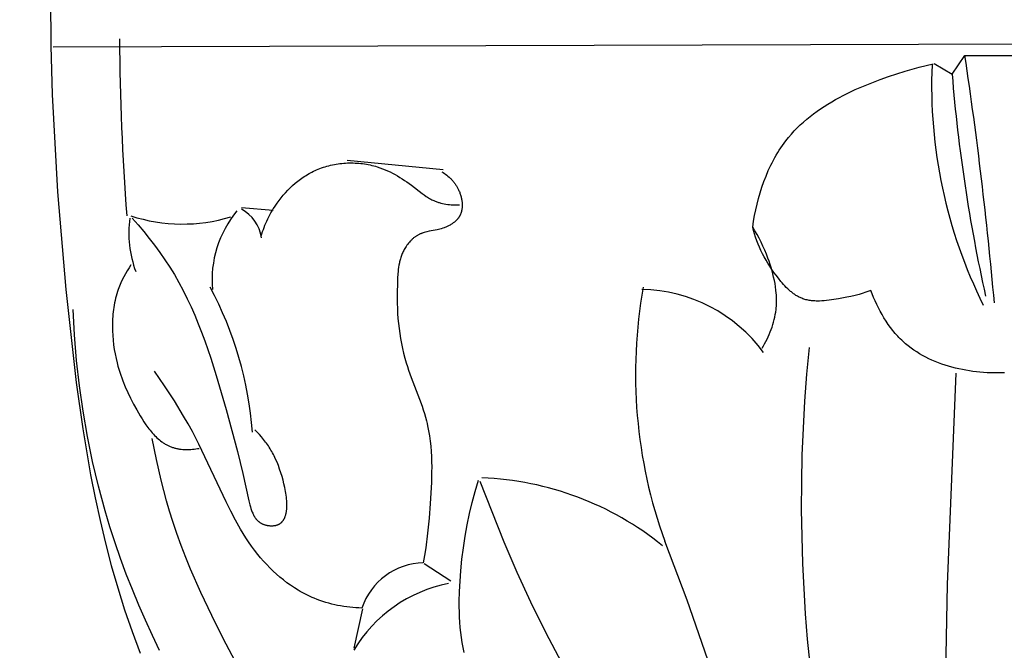
# Model space of a CAD drawing. Units: millimetres. Extents: x 0 to 1112, y 0 to 960.
# Drawn here: x 51 to 96, y 358 to 387 of the extents above; entities that cross this region are included whole.
import ezdxf

# ---------------------------------------------------------------- set-up
doc = ezdxf.new("R2010")
doc.units = ezdxf.units.MM
doc.header["$MEASUREMENT"] = 0
doc.layers.add('Default', color=7, linetype='Continuous')
doc.styles.add('Arial', font='arial.ttf')
doc.dimstyles.new('Dimension Style 01', dxfattribs={"dimtxt": 12, "dimasz": 7, "dimexe": 0.5, "dimexo": 0.5, "dimgap": 0.25, "dimtad": 1, "dimtoh": 1, "dimdec": 0, "dimzin": 1, "dimdsep": 46, "dimtxsty": 'Arial', "dimcen": 0.5, "dimazin": 0, "dimtfac": 1, "dimtdec": 4, "dimtix": 1, "dimtmove": 1, "dimatfit": 3, "dimfxl": 1, "dimtolj": 1, "dimtzin": 1, "dimarcsym": 0})

# ---------------------------------------------------------------- blocks, each defined once
blk = doc.blocks.new('*D13')
at = {"layer": 'Default', "color": 0, "lineweight": -2, "transparency": 16777216}
for p, q in [((95.41, 392.484), (44.157, 392.484)), ((44.657, 385.484), (44.657, 269.484)), ((95.41, 262.484), (44.157, 262.484))]:
    blk.add_line(p, q, dxfattribs=at)
at = {"layer": 'Default', "color": 0, "transparency": 16777216}
for points in [[(43.49, 385.484), (45.824, 385.484), (44.657, 392.484)], [(43.49, 269.484), (45.824, 269.484), (44.657, 262.484)]]:
    blk.add_solid(points, dxfattribs=at)
at = {"layer": 'Defpoints', "color": 0, "transparency": 16777216}
for p in [(95.91, 392.484), (44.657, 262.484), (95.91, 262.484)]:
    blk.add_point(p, dxfattribs=at)
at = {"layer": 'Default', "color": 0, "transparency": 16777216, "insert": (38.276, 327.484), "char_height": 12, "attachment_point": 5, "rotation": 90, "style": 'Arial'}
blk.add_mtext('\\A1;130', dxfattribs=at)

msp = doc.modelspace()

# ---------------------------------------------------------------- linework, layer by layer
at = {"layer": 'Default'}
for p, q in [((52.629, 388.068), (52.646, 385.86)), ((52.757, 385.811), (139.077, 386.09)), ((52.646, 385.86), (52.708, 383.652)), ((93.546, 384.568), (94.13, 385.42)), ((94.13, 385.42), (98.029, 385.42)), ((91.423, 384.707), (92.054, 384.889)), ((92.054, 384.889), (92.369, 384.971)), ((92.369, 384.971), (92.687, 385.046)), ((92.738, 385.052), (93.546, 384.568)), ((89.903, 384.184), (90.282, 384.327)), ((90.282, 384.327), (90.663, 384.461)), ((90.663, 384.461), (91.423, 384.707)), ((88.791, 383.697), (89.156, 383.87)), ((89.156, 383.87), (89.528, 384.032)), ((89.528, 384.032), (89.903, 384.184)), ((52.708, 383.652), (52.953, 379.231)), ((88.084, 383.317), (88.257, 383.416)), ((88.257, 383.416), (88.433, 383.513)), ((88.433, 383.513), (88.611, 383.606)), ((88.611, 383.606), (88.791, 383.697)), ((87.418, 382.886), (87.58, 382.999)), ((87.58, 382.999), (87.745, 383.108)), ((87.745, 383.108), (87.913, 383.214)), ((87.913, 383.214), (88.084, 383.317)), ((86.804, 382.399), (86.952, 382.526)), ((86.952, 382.526), (87.103, 382.65)), ((87.103, 382.65), (87.259, 382.769)), ((87.259, 382.769), (87.418, 382.886)), ((86.384, 381.993), (86.52, 382.132)), ((86.52, 382.132), (86.66, 382.267)), ((86.66, 382.267), (86.804, 382.399)), ((86.006, 381.55), (86.127, 381.702)), ((86.127, 381.702), (86.253, 381.85)), ((86.253, 381.85), (86.384, 381.993)), ((85.706, 381.124), (85.777, 381.233)), ((85.777, 381.233), (85.851, 381.341)), ((85.851, 381.341), (85.927, 381.446)), ((85.927, 381.446), (86.006, 381.55)), ((85.44, 380.67), (85.503, 380.786)), ((85.503, 380.786), (85.569, 380.9)), ((85.569, 380.9), (85.636, 381.013)), ((85.636, 381.013), (85.706, 381.124)), ((64.706, 380.227), (64.777, 380.257)), ((64.777, 380.257), (64.856, 380.289)), ((64.856, 380.289), (64.936, 380.318)), ((64.936, 380.318), (65.016, 380.346)), ((65.016, 380.346), (65.098, 380.372)), ((65.098, 380.372), (65.18, 380.396)), ((65.18, 380.396), (65.263, 380.419)), ((65.263, 380.419), (65.346, 380.439)), ((65.346, 380.439), (65.43, 380.458)), ((65.43, 380.458), (65.514, 380.475)), ((65.514, 380.475), (65.598, 380.49)), ((65.598, 380.49), (65.683, 380.503)), ((65.683, 380.503), (65.769, 380.514)), ((65.769, 380.514), (65.854, 380.524)), ((65.854, 380.524), (65.94, 380.531)), ((65.94, 380.531), (66.026, 380.537)), ((66.026, 380.537), (66.112, 380.542)), ((66.098, 380.669), (70.449, 380.252)), ((66.112, 380.542), (66.198, 380.544)), ((66.198, 380.544), (66.284, 380.545)), ((66.284, 380.545), (66.37, 380.543)), ((66.37, 380.543), (66.456, 380.54)), ((66.456, 380.54), (66.542, 380.536)), ((66.542, 380.536), (66.627, 380.529)), ((66.627, 380.529), (66.713, 380.521)), ((66.713, 380.521), (66.798, 380.511)), ((66.798, 380.511), (66.883, 380.499)), ((66.883, 380.499), (66.967, 380.485)), ((66.967, 380.485), (67.051, 380.469)), ((67.051, 380.469), (67.134, 380.452)), ((67.134, 380.452), (67.217, 380.433)), ((67.217, 380.433), (67.3, 380.412)), ((67.3, 380.412), (67.381, 380.39)), ((67.381, 380.39), (67.462, 380.366)), ((67.462, 380.366), (67.582, 380.326)), ((67.582, 380.326), (67.7, 380.283)), ((67.7, 380.283), (67.817, 380.236)), ((85.208, 380.194), (85.263, 380.315)), ((85.263, 380.315), (85.32, 380.435)), ((85.32, 380.435), (85.379, 380.553)), ((85.379, 380.553), (85.44, 380.67)), ((63.917, 379.763), (63.978, 379.809)), ((63.978, 379.809), (64.041, 379.853)), ((64.041, 379.853), (64.104, 379.896)), ((64.104, 379.896), (64.168, 379.938)), ((64.168, 379.938), (64.232, 379.979)), ((64.232, 379.979), (64.298, 380.019)), ((64.298, 380.019), (64.364, 380.057)), ((64.364, 380.057), (64.431, 380.094)), ((64.431, 380.094), (64.499, 380.129)), ((64.499, 380.129), (64.567, 380.163)), ((64.567, 380.163), (64.636, 380.196)), ((64.636, 380.196), (64.706, 380.227)), ((67.817, 380.236), (67.932, 380.186)), ((67.932, 380.186), (68.045, 380.132)), ((68.045, 380.132), (68.157, 380.075)), ((68.157, 380.075), (68.268, 380.016)), ((68.268, 380.016), (68.378, 379.954)), ((68.378, 379.954), (68.486, 379.889)), ((68.486, 379.889), (68.593, 379.822)), ((68.593, 379.822), (68.699, 379.753)), ((70.394, 380.143), (70.451, 380.107)), ((70.451, 380.107), (70.508, 380.069)), ((70.508, 380.069), (70.563, 380.03)), ((70.563, 380.03), (70.616, 379.988)), ((70.616, 379.988), (70.669, 379.946)), ((70.669, 379.946), (70.72, 379.901)), ((70.72, 379.901), (70.77, 379.854)), ((70.77, 379.854), (70.794, 379.831)), ((70.794, 379.831), (70.818, 379.806)), ((70.818, 379.806), (70.841, 379.781)), ((85.008, 379.7), (85.104, 379.949)), ((85.104, 379.949), (85.208, 380.194)), ((63.401, 379.305), (63.509, 379.414)), ((63.509, 379.414), (63.621, 379.519)), ((63.621, 379.519), (63.737, 379.62)), ((63.737, 379.62), (63.796, 379.669)), ((63.796, 379.669), (63.856, 379.716)), ((63.856, 379.716), (63.917, 379.763)), ((68.699, 379.753), (68.804, 379.682)), ((68.804, 379.682), (69.011, 379.535)), ((69.011, 379.535), (69.495, 379.163)), ((70.841, 379.781), (70.864, 379.756)), ((70.864, 379.756), (70.887, 379.731)), ((70.887, 379.731), (70.909, 379.704)), ((70.909, 379.704), (70.931, 379.678)), ((70.931, 379.678), (70.952, 379.651)), ((70.952, 379.651), (70.973, 379.623)), ((70.973, 379.623), (70.993, 379.595)), ((70.993, 379.595), (71.013, 379.567)), ((71.013, 379.567), (71.032, 379.538)), ((71.032, 379.538), (71.051, 379.509)), ((71.051, 379.509), (71.069, 379.479)), ((71.069, 379.479), (71.087, 379.448)), ((71.087, 379.448), (71.104, 379.418)), ((71.104, 379.418), (71.121, 379.386)), ((71.121, 379.386), (71.137, 379.355)), ((84.838, 379.193), (84.919, 379.448)), ((84.919, 379.448), (85.008, 379.7)), ((52.953, 379.231), (53.329, 374.799)), ((63.003, 378.838), (63.096, 378.96)), ((63.096, 378.96), (63.194, 379.078)), ((63.194, 379.078), (63.296, 379.193)), ((63.296, 379.193), (63.401, 379.305)), ((69.495, 379.163), (69.59, 379.092)), ((69.59, 379.092), (69.686, 379.025)), ((69.686, 379.025), (69.735, 378.992)), ((69.735, 378.992), (69.785, 378.961)), ((69.785, 378.961), (69.835, 378.931)), ((69.835, 378.931), (69.886, 378.902)), ((71.137, 379.355), (71.154, 379.318)), ((71.154, 379.318), (71.17, 379.282)), ((71.17, 379.282), (71.186, 379.244)), ((71.186, 379.244), (71.201, 379.207)), ((71.201, 379.207), (71.215, 379.169)), ((71.215, 379.169), (71.229, 379.13)), ((71.229, 379.13), (71.241, 379.091)), ((71.241, 379.091), (71.253, 379.052)), ((71.253, 379.052), (71.264, 379.012)), ((71.264, 379.012), (71.273, 378.973)), ((71.273, 378.973), (71.282, 378.933)), ((71.282, 378.933), (71.29, 378.893)), ((84.698, 378.677), (84.764, 378.936)), ((84.764, 378.936), (84.838, 379.193)), ((61.295, 378.516), (62.73, 378.393)), ((62.741, 378.454), (62.796, 378.542)), ((62.796, 378.542), (62.854, 378.629)), ((62.854, 378.629), (62.913, 378.714)), ((62.913, 378.714), (63.003, 378.838)), ((69.886, 378.902), (69.937, 378.875)), ((69.937, 378.875), (69.99, 378.849)), ((69.99, 378.849), (70.024, 378.833)), ((70.024, 378.833), (70.059, 378.818)), ((70.059, 378.818), (70.095, 378.803)), ((70.095, 378.803), (70.131, 378.79)), ((70.131, 378.79), (70.167, 378.776)), ((70.167, 378.776), (70.203, 378.764)), ((70.203, 378.764), (70.24, 378.752)), ((70.24, 378.752), (70.277, 378.741)), ((70.277, 378.741), (70.314, 378.73)), ((70.314, 378.73), (70.351, 378.721)), ((70.351, 378.721), (70.427, 378.703)), ((70.427, 378.703), (70.503, 378.687)), ((70.503, 378.687), (70.58, 378.674)), ((70.58, 378.674), (70.657, 378.663)), ((70.657, 378.663), (70.735, 378.655)), ((70.735, 378.655), (70.813, 378.648)), ((70.813, 378.648), (70.891, 378.644)), ((70.891, 378.644), (70.968, 378.642)), ((70.968, 378.642), (71.046, 378.642)), ((71.046, 378.642), (71.123, 378.643)), ((71.123, 378.643), (71.2, 378.647)), ((71.29, 378.893), (71.297, 378.853)), ((71.297, 378.853), (71.303, 378.813)), ((71.303, 378.813), (71.307, 378.773)), ((71.309, 378.498), (71.304, 378.46)), ((71.307, 378.773), (71.311, 378.733)), ((71.312, 378.537), (71.309, 378.498)), ((71.311, 378.733), (71.313, 378.694)), ((71.314, 378.575), (71.312, 378.537)), ((71.313, 378.694), (71.315, 378.654)), ((71.315, 378.615), (71.314, 378.575)), ((71.315, 378.654), (71.315, 378.615)), ((84.638, 378.417), (84.698, 378.677)), ((56.341, 378.04), (56.605, 377.739)), ((62.492, 378), (62.538, 378.093)), ((62.538, 378.093), (62.586, 378.184)), ((62.586, 378.184), (62.636, 378.275)), ((62.636, 378.275), (62.688, 378.365)), ((62.688, 378.365), (62.741, 378.454)), ((71.12, 378.018), (71.11, 378.005)), ((71.131, 378.031), (71.12, 378.018)), ((71.141, 378.044), (71.131, 378.031)), ((71.15, 378.058), (71.141, 378.044)), ((71.16, 378.071), (71.15, 378.058)), ((71.169, 378.085), (71.16, 378.071)), ((71.178, 378.099), (71.169, 378.085)), ((71.187, 378.113), (71.178, 378.099)), ((71.195, 378.127), (71.187, 378.113)), ((71.203, 378.141), (71.195, 378.127)), ((71.212, 378.158), (71.203, 378.141)), ((71.22, 378.174), (71.212, 378.158)), ((71.228, 378.191), (71.22, 378.174)), ((71.235, 378.208), (71.228, 378.191)), ((71.242, 378.225), (71.235, 378.208)), ((71.249, 378.242), (71.242, 378.225)), ((71.256, 378.259), (71.249, 378.242)), ((71.262, 378.277), (71.256, 378.259)), ((71.267, 378.294), (71.262, 378.277)), ((71.273, 378.312), (71.267, 378.294)), ((71.278, 378.33), (71.273, 378.312)), ((71.283, 378.348), (71.278, 378.33)), ((71.287, 378.367), (71.283, 378.348)), ((71.291, 378.385), (71.287, 378.367)), ((71.295, 378.404), (71.291, 378.385)), ((71.298, 378.422), (71.295, 378.404)), ((71.301, 378.441), (71.298, 378.422)), ((71.304, 378.46), (71.301, 378.441)), ((84.539, 377.896), (84.585, 378.156)), ((84.585, 378.156), (84.638, 378.417)), ((56.605, 377.739), (56.863, 377.433)), ((62.292, 377.525), (62.328, 377.621)), ((62.328, 377.621), (62.366, 377.717)), ((62.366, 377.717), (62.406, 377.812)), ((62.406, 377.812), (62.448, 377.906)), ((62.448, 377.906), (62.492, 378)), ((70.431, 377.582), (70.362, 377.56)), ((70.5, 377.606), (70.431, 377.582)), ((70.534, 377.619), (70.5, 377.606)), ((70.567, 377.632), (70.534, 377.619)), ((70.601, 377.646), (70.567, 377.632)), ((70.634, 377.661), (70.601, 377.646)), ((70.666, 377.676), (70.634, 377.661)), ((70.699, 377.692), (70.666, 377.676)), ((70.731, 377.709), (70.699, 377.692)), ((70.762, 377.726), (70.731, 377.709)), ((70.793, 377.744), (70.762, 377.726)), ((70.823, 377.762), (70.793, 377.744)), ((70.853, 377.781), (70.823, 377.762)), ((70.882, 377.8), (70.853, 377.781)), ((70.911, 377.821), (70.882, 377.8)), ((70.938, 377.841), (70.911, 377.821)), ((70.965, 377.863), (70.938, 377.841)), ((70.992, 377.885), (70.965, 377.863)), ((71.017, 377.908), (70.992, 377.885)), ((71.042, 377.931), (71.017, 377.908)), ((71.065, 377.955), (71.042, 377.931)), ((71.088, 377.98), (71.065, 377.955)), ((71.099, 377.992), (71.088, 377.98)), ((71.11, 378.005), (71.099, 377.992)), ((84.499, 377.636), (84.539, 377.896)), ((84.538, 377.478), (84.499, 377.636)), ((84.602, 377.468), (84.499, 377.636)), ((56.863, 377.433), (57.114, 377.122)), ((57.114, 377.122), (57.359, 376.805)), ((62.194, 377.231), (62.225, 377.33)), ((62.225, 377.33), (62.257, 377.428)), ((62.257, 377.428), (62.292, 377.525)), ((69.112, 377.138), (69.089, 377.118)), ((69.135, 377.156), (69.112, 377.138)), ((69.159, 377.174), (69.135, 377.156)), ((69.183, 377.192), (69.159, 377.174)), ((69.207, 377.209), (69.183, 377.192)), ((69.231, 377.225), (69.207, 377.209)), ((69.256, 377.241), (69.231, 377.225)), ((69.281, 377.256), (69.256, 377.241)), ((69.306, 377.271), (69.281, 377.256)), ((69.331, 377.285), (69.306, 377.271)), ((69.357, 377.298), (69.331, 377.285)), ((69.383, 377.311), (69.357, 377.298)), ((69.409, 377.323), (69.383, 377.311)), ((69.435, 377.334), (69.409, 377.323)), ((69.462, 377.345), (69.435, 377.334)), ((69.489, 377.355), (69.462, 377.345)), ((69.515, 377.364), (69.489, 377.355)), ((69.543, 377.373), (69.515, 377.364)), ((69.597, 377.39), (69.543, 377.373)), ((69.653, 377.405), (69.597, 377.39)), ((69.709, 377.419), (69.653, 377.405)), ((69.823, 377.443), (69.709, 377.419)), ((70.174, 377.511), (69.823, 377.443)), ((70.233, 377.525), (70.174, 377.511)), ((70.293, 377.54), (70.233, 377.525)), ((70.362, 377.56), (70.293, 377.54)), ((84.583, 377.323), (84.538, 377.478)), ((84.632, 377.168), (84.583, 377.323)), ((84.7, 377.298), (84.602, 377.468)), ((84.686, 377.016), (84.632, 377.168)), ((84.793, 377.125), (84.7, 377.298)), ((84.881, 376.949), (84.793, 377.125)), ((57.359, 376.805), (57.596, 376.482)), ((68.738, 376.706), (68.707, 376.654)), ((68.771, 376.757), (68.738, 376.706)), ((68.805, 376.806), (68.771, 376.757)), ((68.841, 376.855), (68.805, 376.806)), ((68.879, 376.903), (68.841, 376.855)), ((68.918, 376.949), (68.879, 376.903)), ((68.959, 376.994), (68.918, 376.949)), ((68.98, 377.016), (68.959, 376.994)), ((69.001, 377.037), (68.98, 377.016)), ((69.023, 377.058), (69.001, 377.037)), ((69.044, 377.079), (69.023, 377.058)), ((69.067, 377.099), (69.044, 377.079)), ((69.089, 377.118), (69.067, 377.099)), ((84.744, 376.865), (84.686, 377.016)), ((84.807, 376.716), (84.744, 376.865)), ((84.875, 376.568), (84.807, 376.716)), ((84.965, 376.771), (84.881, 376.949)), ((85.044, 376.59), (84.965, 376.771)), ((57.596, 376.482), (57.825, 376.153)), ((68.529, 376.246), (68.515, 376.198)), ((68.545, 376.293), (68.529, 376.246)), ((68.561, 376.339), (68.545, 376.293)), ((68.578, 376.385), (68.561, 376.339)), ((68.597, 376.431), (68.578, 376.385)), ((68.617, 376.477), (68.597, 376.431)), ((68.638, 376.522), (68.617, 376.477)), ((68.66, 376.566), (68.638, 376.522)), ((68.683, 376.61), (68.66, 376.566)), ((68.707, 376.654), (68.683, 376.61)), ((84.947, 376.422), (84.875, 376.568)), ((85.023, 376.278), (84.947, 376.422)), ((85.103, 376.135), (85.023, 376.278)), ((85.118, 376.406), (85.044, 376.59)), ((85.189, 376.22), (85.118, 376.406)), ((56.197, 375.786), (56.115, 375.653)), ((56.283, 375.917), (56.197, 375.786)), ((57.825, 376.153), (58.044, 375.817)), ((58.044, 375.817), (58.254, 375.476)), ((68.43, 375.811), (68.416, 375.712)), ((68.447, 375.909), (68.43, 375.811)), ((68.466, 376.007), (68.447, 375.909)), ((68.477, 376.055), (68.466, 376.007)), ((68.489, 376.103), (68.477, 376.055)), ((68.501, 376.151), (68.489, 376.103)), ((68.515, 376.198), (68.501, 376.151)), ((85.187, 375.994), (85.103, 376.135)), ((85.275, 375.854), (85.187, 375.994)), ((85.24, 376.08), (85.189, 376.22)), ((85.288, 375.938), (85.24, 376.08)), ((85.367, 375.716), (85.275, 375.854)), ((85.333, 375.796), (85.288, 375.938)), ((85.375, 375.652), (85.333, 375.796)), ((55.961, 375.379), (55.891, 375.239)), ((56.036, 375.517), (55.961, 375.379)), ((56.115, 375.653), (56.036, 375.517)), ((58.254, 375.476), (58.459, 375.118)), ((68.395, 375.512), (68.381, 375.31)), ((68.405, 375.612), (68.395, 375.512)), ((68.416, 375.712), (68.405, 375.612)), ((85.463, 375.579), (85.367, 375.716)), ((85.415, 375.508), (85.375, 375.652)), ((85.45, 375.363), (85.415, 375.508)), ((85.482, 375.217), (85.45, 375.363)), ((85.562, 375.444), (85.463, 375.579)), ((85.665, 375.311), (85.562, 375.444)), ((55.764, 374.952), (55.736, 374.879)), ((55.794, 375.024), (55.764, 374.952)), ((55.825, 375.097), (55.794, 375.024)), ((55.891, 375.239), (55.825, 375.097)), ((58.459, 375.118), (58.653, 374.755)), ((68.372, 375.108), (68.361, 374.642)), ((68.381, 375.31), (68.372, 375.108)), ((85.511, 375.071), (85.482, 375.217)), ((85.534, 374.924), (85.511, 375.071)), ((85.554, 374.777), (85.534, 374.924)), ((85.78, 375.169), (85.665, 375.311)), ((85.839, 375.1), (85.78, 375.169)), ((85.899, 375.031), (85.839, 375.1)), ((85.96, 374.964), (85.899, 375.031)), ((86.023, 374.899), (85.96, 374.964)), ((86.087, 374.836), (86.023, 374.899)), ((53.329, 374.799), (53.799, 370.575)), ((55.615, 374.506), (55.588, 374.404)), ((55.644, 374.606), (55.615, 374.506)), ((55.675, 374.706), (55.644, 374.606)), ((55.709, 374.805), (55.675, 374.706)), ((55.736, 374.879), (55.709, 374.805)), ((58.653, 374.755), (58.838, 374.385)), ((68.361, 374.642), (68.365, 374.177)), ((85.568, 374.63), (85.554, 374.777)), ((85.573, 374.556), (85.568, 374.63)), ((85.578, 374.483), (85.573, 374.556)), ((85.58, 374.409), (85.578, 374.483)), ((86.152, 374.775), (86.087, 374.836)), ((86.218, 374.717), (86.152, 374.775)), ((86.252, 374.689), (86.218, 374.717)), ((86.286, 374.662), (86.252, 374.689)), ((86.321, 374.635), (86.286, 374.662)), ((86.356, 374.609), (86.321, 374.635)), ((86.391, 374.584), (86.356, 374.609)), ((86.427, 374.56), (86.391, 374.584)), ((86.463, 374.536), (86.427, 374.56)), ((86.499, 374.514), (86.463, 374.536)), ((86.536, 374.493), (86.499, 374.514)), ((86.573, 374.472), (86.536, 374.493)), ((86.611, 374.453), (86.573, 374.472)), ((86.649, 374.434), (86.611, 374.453)), ((88.771, 374.449), (88.39, 374.378)), ((88.958, 374.489), (88.771, 374.449)), ((89.142, 374.532), (88.958, 374.489)), ((89.325, 374.58), (89.142, 374.532)), ((89.505, 374.634), (89.325, 374.58)), ((89.594, 374.663), (89.505, 374.634)), ((89.684, 374.693), (89.594, 374.663)), ((89.772, 374.726), (89.684, 374.693)), ((89.861, 374.76), (89.772, 374.726)), ((89.921, 374.599), (89.861, 374.76)), ((89.986, 374.439), (89.921, 374.599)), ((55.522, 374.096), (55.504, 373.992)), ((55.542, 374.199), (55.522, 374.096)), ((55.564, 374.302), (55.542, 374.199)), ((55.588, 374.404), (55.564, 374.302)), ((58.838, 374.385), (59.014, 374.011)), ((59.014, 374.011), (59.18, 373.632)), ((68.365, 374.177), (68.373, 373.946)), ((85.567, 373.968), (85.573, 374.042)), ((85.573, 374.042), (85.577, 374.115)), ((85.577, 374.115), (85.58, 374.188)), ((85.582, 374.335), (85.58, 374.409)), ((85.58, 374.188), (85.582, 374.262)), ((85.582, 374.262), (85.582, 374.335)), ((86.687, 374.417), (86.649, 374.434)), ((86.726, 374.401), (86.687, 374.417)), ((86.773, 374.383), (86.726, 374.401)), ((86.821, 374.367), (86.773, 374.383)), ((86.869, 374.352), (86.821, 374.367)), ((86.917, 374.339), (86.869, 374.352)), ((86.966, 374.327), (86.917, 374.339)), ((87.016, 374.316), (86.966, 374.327)), ((87.066, 374.307), (87.016, 374.316)), ((87.116, 374.299), (87.066, 374.307)), ((87.167, 374.293), (87.116, 374.299)), ((87.219, 374.288), (87.167, 374.293)), ((87.27, 374.283), (87.219, 374.288)), ((87.322, 374.28), (87.27, 374.283)), ((87.374, 374.278), (87.322, 374.28)), ((87.427, 374.277), (87.374, 374.278)), ((87.533, 374.278), (87.427, 374.277)), ((87.639, 374.282), (87.533, 374.278)), ((87.747, 374.29), (87.639, 374.282)), ((87.854, 374.3), (87.747, 374.29)), ((87.962, 374.312), (87.854, 374.3)), ((88.177, 374.343), (87.962, 374.312)), ((88.39, 374.378), (88.177, 374.343)), ((90.054, 374.28), (89.986, 374.439)), ((90.126, 374.122), (90.054, 374.28)), ((90.202, 373.966), (90.126, 374.122)), ((53.72, 372.739), (53.657, 373.895)), ((55.456, 373.571), (55.449, 373.466)), ((55.465, 373.677), (55.456, 373.571)), ((55.476, 373.782), (55.465, 373.677)), ((55.489, 373.887), (55.476, 373.782)), ((55.504, 373.992), (55.489, 373.887)), ((59.18, 373.632), (59.339, 373.249)), ((68.373, 373.946), (68.386, 373.716)), ((68.386, 373.716), (68.402, 373.486)), ((85.476, 373.435), (85.502, 373.549)), ((85.502, 373.549), (85.525, 373.664)), ((85.525, 373.664), (85.544, 373.779)), ((85.544, 373.779), (85.559, 373.895)), ((85.559, 373.895), (85.567, 373.968)), ((90.283, 373.812), (90.202, 373.966)), ((90.367, 373.66), (90.283, 373.812)), ((90.456, 373.51), (90.367, 373.66)), ((55.441, 373.253), (55.44, 373.147)), ((55.44, 373.147), (55.441, 373.04)), ((55.444, 373.359), (55.441, 373.253)), ((55.449, 373.466), (55.444, 373.359)), ((59.339, 373.249), (59.49, 372.863)), ((68.402, 373.486), (68.423, 373.257)), ((68.423, 373.257), (68.449, 373.03)), ((85.376, 373.096), (85.413, 373.208)), ((85.413, 373.208), (85.446, 373.321)), ((85.446, 373.321), (85.476, 373.435)), ((90.548, 373.363), (90.456, 373.51)), ((90.646, 373.22), (90.548, 373.363)), ((90.747, 373.079), (90.646, 373.22)), ((53.816, 371.584), (53.72, 372.739)), ((55.441, 373.04), (55.443, 372.933)), ((55.443, 372.933), (55.454, 372.72)), ((55.454, 372.72), (55.472, 372.508)), ((59.49, 372.863), (59.635, 372.474)), ((68.449, 373.03), (68.48, 372.803)), ((68.48, 372.803), (68.516, 372.578)), ((85.15, 372.551), (85.2, 372.658)), ((85.2, 372.658), (85.248, 372.766)), ((85.248, 372.766), (85.294, 372.875)), ((85.294, 372.875), (85.337, 372.985)), ((85.337, 372.985), (85.376, 373.096)), ((90.853, 372.943), (90.747, 373.079)), ((90.908, 372.876), (90.853, 372.943)), ((90.963, 372.81), (90.908, 372.876)), ((91.02, 372.746), (90.963, 372.81)), ((91.078, 372.682), (91.02, 372.746)), ((91.137, 372.62), (91.078, 372.682)), ((55.472, 372.508), (55.497, 372.297)), ((55.497, 372.297), (55.528, 372.086)), ((59.635, 372.474), (59.904, 371.692)), ((68.516, 372.578), (68.557, 372.353)), ((68.557, 372.353), (68.603, 372.13)), ((84.923, 372.14), (84.983, 372.24)), ((84.983, 372.24), (85.041, 372.342)), ((85.041, 372.342), (85.096, 372.446)), ((85.096, 372.446), (85.15, 372.551)), ((91.198, 372.558), (91.137, 372.62)), ((91.259, 372.498), (91.198, 372.558)), ((91.322, 372.44), (91.259, 372.498)), ((91.38, 372.388), (91.322, 372.44)), ((91.439, 372.337), (91.38, 372.388)), ((91.498, 372.287), (91.439, 372.337)), ((91.559, 372.238), (91.498, 372.287)), ((91.683, 372.143), (91.559, 372.238)), ((55.528, 372.086), (55.566, 371.878)), ((55.566, 371.878), (55.609, 371.672)), ((68.603, 372.13), (68.655, 371.908)), ((68.655, 371.908), (68.713, 371.688)), ((86.961, 370.955), (87.076, 372.176)), ((91.81, 372.053), (91.683, 372.143)), ((91.94, 371.967), (91.81, 372.053)), ((92.073, 371.884), (91.94, 371.967)), ((92.21, 371.806), (92.073, 371.884)), ((92.349, 371.732), (92.21, 371.806)), ((53.945, 370.431), (53.816, 371.584)), ((55.609, 371.672), (55.658, 371.469)), ((55.658, 371.469), (55.695, 371.33)), ((55.695, 371.33), (55.735, 371.192)), ((59.904, 371.692), (60.153, 370.907)), ((68.713, 371.688), (68.776, 371.469)), ((68.776, 371.469), (68.829, 371.303)), ((92.491, 371.661), (92.349, 371.732)), ((92.635, 371.595), (92.491, 371.661)), ((92.781, 371.532), (92.635, 371.595)), ((92.929, 371.474), (92.781, 371.532)), ((93.079, 371.418), (92.929, 371.474)), ((93.231, 371.367), (93.079, 371.418)), ((93.385, 371.319), (93.231, 371.367)), ((93.54, 371.275), (93.385, 371.319)), ((55.735, 371.192), (55.777, 371.056)), ((55.777, 371.056), (55.822, 370.921)), ((55.822, 370.921), (55.869, 370.787)), ((57.813, 370.429), (57.352, 371.093)), ((60.153, 370.907), (60.605, 369.352)), ((68.829, 371.303), (68.884, 371.138)), ((68.884, 371.138), (69.002, 370.81)), ((86.868, 369.732), (86.961, 370.955)), ((93.717, 371), (93.33, 361.413)), ((93.696, 371.235), (93.54, 371.275)), ((93.854, 371.198), (93.696, 371.235)), ((94.012, 371.165), (93.854, 371.198)), ((94.171, 371.135), (94.012, 371.165)), ((94.331, 371.108), (94.171, 371.135)), ((94.491, 371.085), (94.331, 371.108)), ((94.651, 371.065), (94.491, 371.085)), ((94.812, 371.049), (94.651, 371.065)), ((94.972, 371.035), (94.812, 371.049)), ((95.132, 371.025), (94.972, 371.035)), ((95.292, 371.018), (95.132, 371.025)), ((95.451, 371.015), (95.292, 371.018)), ((95.61, 371.014), (95.451, 371.015)), ((95.767, 371.016), (95.61, 371.014)), ((95.924, 371.022), (95.767, 371.016)), ((53.799, 370.575), (54.098, 368.473)), ((54.108, 369.282), (53.945, 370.431)), ((55.869, 370.787), (55.918, 370.653)), ((55.918, 370.653), (56.024, 370.389)), ((58.255, 369.752), (57.813, 370.429)), ((69.002, 370.81), (69.376, 369.831)), ((56.024, 370.389), (56.14, 370.126)), ((56.14, 370.126), (56.265, 369.864)), ((56.265, 369.864), (56.4, 369.602)), ((56.4, 369.602), (56.543, 369.339)), ((58.675, 369.061), (58.255, 369.752)), ((69.376, 369.831), (69.494, 369.503)), ((86.798, 368.507), (86.868, 369.732)), ((54.306, 368.138), (54.108, 369.282)), ((56.543, 369.339), (56.701, 369.066)), ((60.605, 369.352), (61.118, 367.449)), ((69.494, 369.503), (69.549, 369.339)), ((69.549, 369.339), (69.601, 369.173)), ((69.601, 369.173), (69.65, 369.007)), ((56.701, 369.066), (56.785, 368.931)), ((56.785, 368.931), (56.871, 368.797)), ((56.871, 368.797), (56.96, 368.666)), ((56.96, 368.666), (57.053, 368.539)), ((58.876, 368.71), (58.675, 369.061)), ((59.071, 368.357), (58.876, 368.71)), ((69.65, 369.007), (69.695, 368.84)), ((69.695, 368.84), (69.722, 368.727)), ((69.722, 368.727), (69.748, 368.614)), ((54.098, 368.473), (54.454, 366.386)), ((57.053, 368.539), (57.101, 368.476)), ((57.101, 368.476), (57.149, 368.415)), ((57.149, 368.415), (57.199, 368.355)), ((57.199, 368.355), (57.249, 368.297)), ((57.249, 368.297), (57.301, 368.24)), ((57.301, 368.24), (57.353, 368.184)), ((59.371, 367.778), (59.071, 368.357)), ((62.009, 368.328), (61.902, 368.436)), ((62.113, 368.22), (62.009, 368.328)), ((62.211, 368.11), (62.113, 368.22)), ((69.748, 368.614), (69.793, 368.386)), ((69.793, 368.386), (69.831, 368.156)), ((86.75, 367.281), (86.798, 368.507)), ((54.538, 367.001), (54.306, 368.138)), ((57.436, 367.088), (57.244, 368.037)), ((57.353, 368.184), (57.407, 368.131)), ((57.407, 368.131), (57.461, 368.079)), ((57.461, 368.079), (57.517, 368.028)), ((57.517, 368.028), (57.574, 367.98)), ((57.574, 367.98), (57.631, 367.934)), ((57.631, 367.934), (57.69, 367.89)), ((57.69, 367.89), (57.72, 367.869)), ((57.72, 367.869), (57.751, 367.848)), ((57.751, 367.848), (57.781, 367.828)), ((57.781, 367.828), (57.812, 367.809)), ((57.812, 367.809), (57.843, 367.79)), ((57.843, 367.79), (57.875, 367.772)), ((57.875, 367.772), (57.906, 367.754)), ((57.906, 367.754), (57.939, 367.737)), ((60.607, 365.168), (59.371, 367.778)), ((62.305, 367.997), (62.211, 368.11)), ((62.35, 367.94), (62.305, 367.997)), ((62.394, 367.882), (62.35, 367.94)), ((62.437, 367.824), (62.394, 367.882)), ((62.479, 367.764), (62.437, 367.824)), ((62.52, 367.704), (62.479, 367.764)), ((69.831, 368.156), (69.862, 367.925)), ((69.862, 367.925), (69.886, 367.693)), ((57.939, 367.737), (57.971, 367.721)), ((57.971, 367.721), (58.004, 367.705)), ((58.004, 367.705), (58.037, 367.69)), ((58.037, 367.69), (58.07, 367.676)), ((58.07, 367.676), (58.104, 367.663)), ((58.104, 367.663), (58.138, 367.65)), ((58.138, 367.65), (58.172, 367.638)), ((58.172, 367.638), (58.207, 367.627)), ((58.207, 367.627), (58.241, 367.617)), ((58.241, 367.617), (58.276, 367.607)), ((58.276, 367.607), (58.311, 367.598)), ((58.311, 367.598), (58.346, 367.59)), ((58.346, 367.59), (58.381, 367.583)), ((58.381, 367.583), (58.417, 367.576)), ((58.417, 367.576), (58.453, 367.57)), ((58.453, 367.57), (58.489, 367.564)), ((58.489, 367.564), (58.562, 367.555)), ((58.562, 367.555), (58.635, 367.548)), ((58.635, 367.548), (58.709, 367.544)), ((58.709, 367.544), (58.783, 367.542)), ((58.783, 367.542), (58.858, 367.542)), ((58.858, 367.542), (58.932, 367.544)), ((58.932, 367.544), (59.007, 367.548)), ((59.007, 367.548), (59.081, 367.553)), ((59.081, 367.553), (59.155, 367.561)), ((59.155, 367.561), (59.229, 367.57)), ((59.229, 367.57), (59.302, 367.581)), ((59.302, 367.581), (59.374, 367.593)), ((61.118, 367.449), (61.361, 366.458)), ((62.56, 367.642), (62.52, 367.704)), ((62.599, 367.58), (62.56, 367.642)), ((62.638, 367.517), (62.599, 367.58)), ((62.675, 367.452), (62.638, 367.517)), ((62.711, 367.387), (62.675, 367.452)), ((62.747, 367.32), (62.711, 367.387)), ((62.781, 367.252), (62.747, 367.32)), ((69.886, 367.693), (69.905, 367.459)), ((69.905, 367.459), (69.918, 367.225)), ((54.806, 365.872), (54.538, 367.001)), ((57.654, 366.144), (57.436, 367.088)), ((62.848, 367.111), (62.781, 367.252)), ((62.912, 366.965), (62.848, 367.111)), ((62.973, 366.812), (62.912, 366.965)), ((69.918, 367.225), (69.926, 366.99)), ((69.926, 366.99), (69.93, 366.754)), ((86.724, 366.053), (86.75, 367.281)), ((61.361, 366.458), (61.638, 365.219)), ((63.03, 366.653), (62.973, 366.812)), ((63.086, 366.487), (63.03, 366.653)), ((63.138, 366.313), (63.086, 366.487)), ((69.929, 366.518), (69.917, 366.045)), ((69.93, 366.754), (69.929, 366.518)), ((54.454, 366.386), (54.658, 365.349)), ((57.902, 365.207), (57.654, 366.144)), ((63.184, 366.15), (63.138, 366.313)), ((63.226, 365.982), (63.184, 366.15)), ((63.264, 365.812), (63.226, 365.982)), ((69.917, 366.045), (69.863, 365.099)), ((71.903, 365.644), (72.055, 366.144)), ((72.115, 366.11), (73.211, 363.349)), ((86.719, 364.825), (86.724, 366.053)), ((55.11, 364.753), (54.806, 365.872)), ((63.298, 365.64), (63.264, 365.812)), ((63.312, 365.554), (63.298, 365.64)), ((63.325, 365.468), (63.312, 365.554)), ((71.767, 365.14), (71.903, 365.644)), ((54.658, 365.349), (54.881, 364.319)), ((58.038, 364.743), (57.902, 365.207)), ((60.813, 364.751), (60.607, 365.168)), ((61.638, 365.219), (61.681, 365.037)), ((63.336, 365.383), (63.325, 365.468)), ((63.345, 365.299), (63.336, 365.383)), ((63.352, 365.216), (63.345, 365.299)), ((63.356, 365.134), (63.352, 365.216)), ((63.359, 365.054), (63.356, 365.134)), ((69.863, 365.099), (69.81, 364.42)), ((71.646, 364.632), (71.767, 365.14)), ((55.328, 364.029), (55.11, 364.753)), ((58.182, 364.281), (58.038, 364.743)), ((61.028, 364.339), (60.813, 364.751)), ((61.681, 365.037), (61.705, 364.948)), ((61.705, 364.948), (61.731, 364.861)), ((61.731, 364.861), (61.745, 364.818)), ((61.745, 364.818), (61.759, 364.775)), ((61.759, 364.775), (61.775, 364.734)), ((61.775, 364.734), (61.791, 364.693)), ((61.791, 364.693), (61.808, 364.653)), ((61.808, 364.653), (61.826, 364.613)), ((61.826, 364.613), (61.845, 364.575)), ((63.308, 364.581), (63.317, 364.613)), ((63.317, 364.613), (63.324, 364.647)), ((63.324, 364.647), (63.331, 364.681)), ((63.331, 364.681), (63.337, 364.715)), ((63.337, 364.715), (63.342, 364.751)), ((63.342, 364.751), (63.347, 364.786)), ((63.347, 364.786), (63.351, 364.823)), ((63.351, 364.823), (63.354, 364.86)), ((63.354, 364.86), (63.356, 364.898)), ((63.356, 364.898), (63.358, 364.936)), ((63.358, 364.936), (63.359, 364.975)), ((63.359, 364.975), (63.359, 365.054)), ((71.54, 364.12), (71.646, 364.632)), ((86.773, 362.37), (86.719, 364.825)), ((54.881, 364.319), (55.125, 363.295)), ((58.366, 363.733), (58.182, 364.281)), ((61.255, 363.935), (61.028, 364.339)), ((61.845, 364.575), (61.865, 364.538)), ((61.865, 364.538), (61.875, 364.52)), ((61.875, 364.52), (61.886, 364.502)), ((61.886, 364.502), (61.897, 364.484)), ((61.897, 364.484), (61.908, 364.466)), ((61.908, 364.466), (61.92, 364.449)), ((61.92, 364.449), (61.931, 364.433)), ((61.931, 364.433), (61.944, 364.416)), ((61.944, 364.416), (61.956, 364.4)), ((61.956, 364.4), (61.969, 364.384)), ((61.969, 364.384), (61.982, 364.368)), ((61.982, 364.368), (61.996, 364.353)), ((61.996, 364.353), (62.009, 364.338)), ((62.009, 364.338), (62.024, 364.324)), ((62.024, 364.324), (62.038, 364.31)), ((62.038, 364.31), (62.053, 364.296)), ((62.053, 364.296), (62.068, 364.282)), ((62.068, 364.282), (62.084, 364.269)), ((62.084, 364.269), (62.1, 364.257)), ((62.1, 364.257), (62.117, 364.244)), ((62.117, 364.244), (62.133, 364.233)), ((62.133, 364.233), (62.151, 364.221)), ((62.151, 364.221), (62.168, 364.21)), ((62.168, 364.21), (62.186, 364.2)), ((62.186, 364.2), (62.205, 364.189)), ((62.205, 364.189), (62.225, 364.179)), ((62.225, 364.179), (62.245, 364.17)), ((62.245, 364.17), (62.266, 364.16)), ((63.011, 364.161), (63.024, 364.169)), ((63.024, 364.169), (63.036, 364.176)), ((63.036, 364.176), (63.048, 364.184)), ((63.048, 364.184), (63.061, 364.192)), ((63.061, 364.192), (63.072, 364.201)), ((63.072, 364.201), (63.084, 364.21)), ((63.084, 364.21), (63.095, 364.219)), ((63.095, 364.219), (63.106, 364.229)), ((63.106, 364.229), (63.117, 364.238)), ((63.117, 364.238), (63.127, 364.248)), ((63.127, 364.248), (63.137, 364.259)), ((63.137, 364.259), (63.147, 364.269)), ((63.147, 364.269), (63.157, 364.28)), ((63.157, 364.28), (63.166, 364.291)), ((63.166, 364.291), (63.175, 364.303)), ((63.175, 364.303), (63.184, 364.314)), ((63.184, 364.314), (63.193, 364.326)), ((63.193, 364.326), (63.201, 364.338)), ((63.201, 364.338), (63.209, 364.351)), ((63.209, 364.351), (63.217, 364.363)), ((63.217, 364.363), (63.225, 364.376)), ((63.225, 364.376), (63.232, 364.389)), ((63.232, 364.389), (63.24, 364.403)), ((63.24, 364.403), (63.247, 364.417)), ((63.247, 364.417), (63.253, 364.43)), ((63.253, 364.43), (63.26, 364.444)), ((63.26, 364.444), (63.266, 364.459)), ((63.266, 364.459), (63.272, 364.473)), ((63.272, 364.473), (63.278, 364.488)), ((63.278, 364.488), (63.289, 364.518)), ((63.289, 364.518), (63.299, 364.549)), ((63.299, 364.549), (63.308, 364.581)), ((69.81, 364.42), (69.744, 363.746)), ((55.56, 363.311), (55.328, 364.029)), ((58.562, 363.19), (58.366, 363.733)), ((61.375, 363.737), (61.255, 363.935)), ((61.498, 363.54), (61.375, 363.737)), ((62.266, 364.16), (62.287, 364.152)), ((62.287, 364.152), (62.308, 364.144)), ((62.308, 364.144), (62.33, 364.136)), ((62.33, 364.136), (62.352, 364.129)), ((62.352, 364.129), (62.375, 364.122)), ((62.375, 364.122), (62.397, 364.116)), ((62.397, 364.116), (62.42, 364.11)), ((62.42, 364.11), (62.443, 364.105)), ((62.443, 364.105), (62.466, 364.1)), ((62.466, 364.1), (62.49, 364.096)), ((62.49, 364.096), (62.513, 364.093)), ((62.513, 364.093), (62.536, 364.089)), ((62.536, 364.089), (62.56, 364.087)), ((62.56, 364.087), (62.583, 364.085)), ((62.583, 364.085), (62.607, 364.083)), ((62.607, 364.083), (62.63, 364.082)), ((62.63, 364.082), (62.653, 364.082)), ((62.653, 364.082), (62.676, 364.082)), ((62.676, 364.082), (62.699, 364.083)), ((62.699, 364.083), (62.722, 364.084)), ((62.722, 364.084), (62.744, 364.085)), ((62.744, 364.085), (62.766, 364.088)), ((62.766, 364.088), (62.788, 364.09)), ((62.788, 364.09), (62.81, 364.094)), ((62.81, 364.094), (62.831, 364.098)), ((62.831, 364.098), (62.852, 364.102)), ((62.852, 364.102), (62.873, 364.107)), ((62.873, 364.107), (62.893, 364.112)), ((62.893, 364.112), (62.913, 364.119)), ((62.913, 364.119), (62.927, 364.124)), ((62.927, 364.124), (62.942, 364.129)), ((62.942, 364.129), (62.956, 364.135)), ((62.956, 364.135), (62.97, 364.141)), ((62.97, 364.141), (62.984, 364.147)), ((62.984, 364.147), (62.998, 364.154)), ((62.998, 364.154), (63.011, 364.161)), ((69.744, 363.746), (69.659, 363.075)), ((71.449, 363.605), (71.54, 364.12)), ((55.125, 363.295), (55.391, 362.279)), ((55.808, 362.597), (55.56, 363.311)), ((61.625, 363.347), (61.498, 363.54)), ((61.758, 363.156), (61.625, 363.347)), ((71.371, 363.087), (71.449, 363.605)), ((73.211, 363.349), (73.794, 361.984)), ((81.519, 360.705), (80.504, 363.381)), ((58.769, 362.65), (58.562, 363.19)), ((61.896, 362.969), (61.758, 363.156)), ((62.039, 362.785), (61.896, 362.969)), ((69.659, 363.075), (69.608, 362.741)), ((71.306, 362.566), (71.371, 363.087)), ((56.07, 361.888), (55.808, 362.597)), ((58.987, 362.115), (58.769, 362.65)), ((62.169, 362.627), (62.039, 362.785)), ((62.304, 362.472), (62.169, 362.627)), ((62.443, 362.321), (62.304, 362.472)), ((69.608, 362.741), (69.55, 362.407)), ((71.254, 362.042), (71.306, 362.566)), ((55.391, 362.279), (55.681, 361.27)), ((59.451, 361.055), (58.987, 362.115)), ((62.586, 362.173), (62.443, 362.321)), ((62.734, 362.029), (62.586, 362.173)), ((62.885, 361.89), (62.734, 362.029)), ((69.585, 362.37), (70.799, 361.58)), ((71.218, 361.575), (71.254, 362.042)), ((73.794, 361.984), (74.412, 360.634)), ((86.899, 360.08), (86.773, 362.37)), ((56.346, 361.185), (56.07, 361.888)), ((63.041, 361.755), (62.885, 361.89)), ((63.2, 361.625), (63.041, 361.755)), ((63.363, 361.5), (63.2, 361.625)), ((63.53, 361.38), (63.363, 361.5)), ((71.193, 361.107), (71.218, 361.575)), ((55.681, 361.27), (55.995, 360.271)), ((56.635, 360.487), (56.346, 361.185)), ((59.948, 360.008), (59.451, 361.055)), ((63.7, 361.266), (63.53, 361.38)), ((63.874, 361.158), (63.7, 361.266)), ((63.962, 361.106), (63.874, 361.158)), ((64.052, 361.056), (63.962, 361.106)), ((64.141, 361.008), (64.052, 361.056)), ((71.182, 360.639), (71.193, 361.107)), ((93.33, 361.413), (93.116, 351.818)), ((64.232, 360.961), (64.141, 361.008)), ((64.324, 360.916), (64.232, 360.961)), ((64.416, 360.872), (64.324, 360.916)), ((64.509, 360.831), (64.416, 360.872)), ((64.603, 360.791), (64.509, 360.831)), ((64.732, 360.74), (64.603, 360.791)), ((64.862, 360.692), (64.732, 360.74)), ((64.993, 360.647), (64.862, 360.692)), ((65.125, 360.606), (64.993, 360.647)), ((65.259, 360.568), (65.125, 360.606)), ((71.182, 360.405), (71.182, 360.639)), ((74.412, 360.634), (75.097, 359.251)), ((82.465, 358), (81.519, 360.705)), ((55.995, 360.271), (56.337, 359.281)), ((56.938, 359.794), (56.635, 360.487)), ((65.393, 360.533), (65.259, 360.568)), ((65.528, 360.501), (65.393, 360.533)), ((65.664, 360.472), (65.528, 360.501)), ((65.8, 360.447), (65.664, 360.472)), ((65.937, 360.424), (65.8, 360.447)), ((66.074, 360.404), (65.937, 360.424)), ((66.212, 360.387), (66.074, 360.404)), ((66.35, 360.373), (66.212, 360.387)), ((66.488, 360.362), (66.35, 360.373)), ((66.796, 360.317), (66.396, 358.528)), ((66.625, 360.353), (66.488, 360.362)), ((66.763, 360.348), (66.625, 360.353)), ((71.186, 360.172), (71.182, 360.405)), ((71.194, 359.939), (71.186, 360.172)), ((57.254, 359.107), (56.938, 359.794)), ((60.472, 358.972), (59.948, 360.008)), ((71.208, 359.706), (71.194, 359.939)), ((71.226, 359.474), (71.208, 359.706)), ((86.991, 358.938), (86.899, 360.08)), ((56.337, 359.281), (56.707, 358.302)), ((71.249, 359.243), (71.226, 359.474)), ((75.097, 359.251), (75.817, 357.886)), ((57.582, 358.425), (57.254, 359.107)), ((61.018, 357.946), (60.472, 358.972)), ((71.277, 359.012), (71.249, 359.243)), ((71.311, 358.782), (71.277, 359.012)), ((87.104, 357.798), (86.991, 358.938)), ((71.352, 358.553), (71.311, 358.782)), ((71.398, 358.326), (71.352, 358.553))]:
    msp.add_line(p, q, dxfattribs=at)
for centre, radius, start, end in [((171.625, 386.842), 115.86, 180.33116, 184.30487), ((-95.468, 357.138), 191.696, 5.1058, 8.48388), ((115.012, 384.073), 22.395, 177.6268, 206.4519), ((169.074, 390.799), 75.784, 184.71642, 192.4185), ((61.155, 377.366), 4.97, 172.2027, 200.6432), ((58.623, 385.376), 7.605, 252.0219, 286.7368), ((64.876, 375.229), 4.914, 140.351, 184.9466), ((60.463, 376.893), 1.761, 8.3851, 61.8058), ((45.119, 367.025), 16.733, 4.4891, 28.0989), ((101.594, 370.968), 22.413, 169.8798, 199.7872), ((79.336, 367.78), 7.026, 36.3619, 88.9484), ((71.695, 352.431), 13.832, 50.9841, 87.8518), ((69.637, 359.375), 3.033, 91.6351, 161.2986), ((71.926, 355.127), 6.451, 100.9809, 149.0972)]:
    msp.add_arc(centre, radius, start, end, dxfattribs=at)

# ---------------------------------------------------------------- dimensions: what is measured, and where the dimension line sits
dim = msp.add_linear_dim(base=(44.657, 262.484), p1=(95.91, 392.484), p2=(95.91, 262.484), angle=90, dimstyle='Dimension Style 01', dxfattribs=at)
dim.commit()
dim.dimension.update_dxf_attribs({"geometry": '*D13', "text_midpoint": (38.276, 327.484)})

doc.saveas('drawing.dxf')
